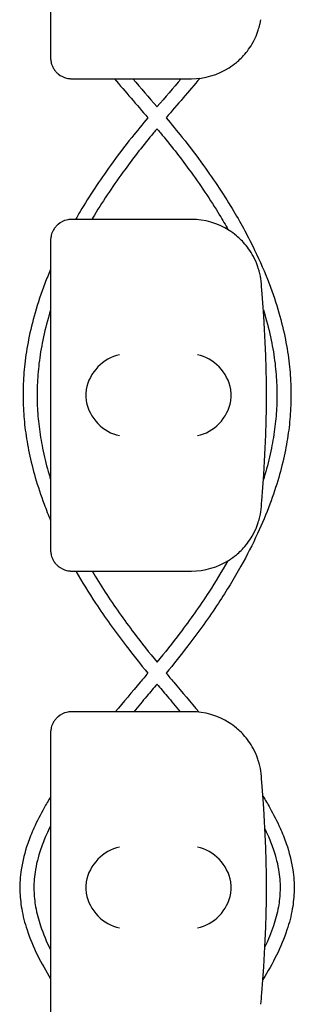
# Model space of a CAD drawing. Units: millimetres. Extents: x -0.04 to 8.12, y -8.5 to 0.08.
# Drawn here: x 8.02 to 8.06, y -7.64 to -7.5 of the extents above; entities that cross this region are included whole.
import ezdxf

# ---------------------------------------------------------------- set-up
doc = ezdxf.new("R2010")
doc.units = ezdxf.units.MM
doc.layers.add('SPIELGERÄTE', color=7, linetype='Continuous')

# ---------------------------------------------------------------- blocks, each defined once
blk = doc.blocks.new('2.808')
at = {"layer": 'SPIELGERÄTE'}
for p, q in [((7.958500000000004, 0.514887149580133), (7.958500000000004, 0.4751128504198761)), ((7.958500000000004, 0.4751128504198761), (7.958500000000004, 0.472999999999999)), ((7.961500000000001, 0.4699999999999989), (7.963447732835125, 0.4699999999999989)), ((7.963447732835125, 0.4699999999999989), (7.978500000000002, 0.4699999999999989)), ((7.963447732835125, 0.4500000000000028), (7.961500000000001, 0.4500000000000028)), ((7.978499999999997, 0.4500000000000028), (7.963447732835125, 0.4500000000000028)), ((7.958500000000004, 0.4470000000000027), (7.958500000000004, 0.4448871495801257)), ((7.958500000000004, 0.4448871495801257), (7.958500000000004, 0.4051128504198829)), ((7.958500000000004, 0.4051128504198829), (7.958500000000004, 0.4030000000000058)), ((7.961500000000001, 0.4000000000000057), (7.963447732835125, 0.4000000000000057)), ((7.963447732835125, 0.4000000000000057), (7.978500000000002, 0.4000000000000057)), ((7.963447732835125, 0.3800000000000097), (7.961500000000001, 0.3800000000000097)), ((7.978499999999997, 0.3800000000000097), (7.963447732835125, 0.3800000000000097)), ((7.958500000000004, 0.3770000000000095), (7.958500000000004, 0.3748871495801325)), ((7.958500000000004, 0.3748871495801325), (7.958500000000004, 0.3351128504198755))]:
    blk.add_line(p, q, dxfattribs=at)
for centre, radius, start, end in [((7.978500000000002, 0.480000000000004), 0.009999999999999997, 270, 302.4103783361954), ((7.978500000000002, 0.4399999999999977), 0.01000000000000002, 57.58962166380456, 90), ((7.978500000000002, 0.4399999999999977), 0.01000000000000002, 0, 9.221070509162622), ((7.819988771700555, 0.4249999999999972), 0.1691775223337549, 354.9132323329982, 5.086767667001742), ((7.978500000000002, 0.4100000000000108), 0.009999999999999998, 350.7789294908374, 359.9999999999918), ((7.978500000000002, 0.4100000000000108), 0.009999999999999997, 270, 302.4103783361954), ((7.978500000000002, 0.3700000000000045), 0.01000000000000002, 57.58962166380456, 90), ((7.978500000000002, 0.3700000000000045), 0.01000000000000002, 0, 9.221070509162622), ((7.819988771700555, 0.355000000000004), 0.1691775223337549, 354.9132323329982, 5.086767667001742), ((7.978500000000002, 0.3400000000000034), 0.009999999999999998, 350.7789294908374, 359.9999999999918)]:
    blk.add_arc(centre, radius, start, end, dxfattribs=at)
for centre, major_axis, ratio, start_param, end_param in [((7.968283657179859, 0.4258045018441123), (0.003268655125371603, 0.004190223677295666), 0.8345963425120289, 0.751639641348306, 2.147903042943708), ((7.979384095167626, 0.4258045018441123), (0.003264873375121062, -0.004192406670255136), 0.8345351508035799, 0.9944903182494028, 2.390753719844867), ((7.968504892095529, 0.4249228669405767), (-0.001236901085587805, 0.004929127782430507), 0.9838741251960413, 1.154213432297718, 1.313553526042519), ((7.979161334251689, 0.4249228669405767), (0.001244938783360649, 0.004927172612614597), 0.9838612197335987, 4.971233196343778, 5.130573290088745), ((7.968504892095529, 0.4250771330594318), (-0.001236901085587815, -0.004929127782430505), 0.9838741251960413, 4.969631781137125, 5.12897187488187), ((7.979161334251689, 0.4250771330594318), (0.001244938783360617, -0.004927172612614605), 0.9838612197335985, 1.152612017090848, 1.311952110835702), ((7.968283657179859, 0.4241954981558962), (-0.003268655125371603, 0.004190223677295642), 0.8345963425120368, 0.9936896106460776, 2.389953012241489), ((7.979384095167626, 0.4241954981558962), (-0.003264873375121065, -0.004192406670255145), 0.8345351508035757, 0.7508389337449278, 2.147102335340388), ((7.968283657179859, 0.3558045018441192), (0.003268655125371603, 0.004190223677295666), 0.8345963425120289, 0.751639641348306, 2.147903042943708), ((7.979384095167626, 0.3558045018441192), (0.003264873375121062, -0.004192406670255136), 0.8345351508035799, 0.9944903182494028, 2.390753719844867), ((7.968504892095529, 0.3549228669405693), (-0.001236901085587805, 0.004929127782430507), 0.9838741251960413, 1.154213432297718, 1.313553526042519), ((7.979161334251689, 0.3549228669405693), (0.001244938783360649, 0.004927172612614597), 0.9838612197335987, 4.971233196343778, 5.130573290088745), ((7.968504892095529, 0.3550771330594245), (-0.001236901085587815, -0.004929127782430505), 0.9838741251960413, 4.969631781137125, 5.12897187488187), ((7.979161334251689, 0.3550771330594245), (0.001244938783360617, -0.004927172612614605), 0.9838612197335985, 1.152612017090848, 1.311952110835702), ((7.968283657179859, 0.3541954981558888), (-0.003268655125371603, 0.004190223677295642), 0.8345963425120368, 0.9936896106460776, 2.389953012241489), ((7.979384095167626, 0.3541954981558888), (-0.003264873375121065, -0.004192406670255145), 0.8345351508035757, 0.7508389337449278, 2.147102335340388)]:
    blk.add_ellipse(centre, major_axis=major_axis, ratio=ratio, start_param=start_param, end_param=end_param, dxfattribs=at)
for points, knots in [([(7.983859797244873, 0.4715576914594521), (7.984198626869732, 0.4717728053801409), (7.98455529184899, 0.472028350919615), (7.985325154312306, 0.4726713141049714), (7.985803313937595, 0.4731271814087137), (7.986517497251674, 0.4740113979004406), (7.986754012599659, 0.4743381142485958), (7.987210470656828, 0.4750691378623344), (7.987428972009685, 0.4754669249429355), (7.987709581330199, 0.4760997827785474), (7.987783585592258, 0.4762774906943008), (7.987928364496895, 0.4766611408929151), (7.98799901447522, 0.4768667131953066), (7.988106361796026, 0.4772180425101169), (7.988149755291943, 0.4773726182337441), (7.988221694296579, 0.4776527520474332), (7.988250622383465, 0.4777784136672381), (7.988308562222437, 0.4780450463915571), (7.988327574034804, 0.478148863115365), (7.98835462467216, 0.4782998471477669), (7.988363369821844, 0.4783519494163642), (7.988370774020558, 0.4783975580400295)], [11.03280997753113, 11.03280997753113, 11.03280997753113, 11.03280997753113, 11.39130054181203, 11.39130054181203, 11.81056825728649, 11.81056825728649, 12.02020211502371, 12.02020211502371, 12.22983597276094, 12.22983597276094, 12.2967888124638, 12.2967888124638, 12.36374165216665, 12.36374165216665, 12.40817286735092, 12.40817286735092, 12.45260408253518, 12.45260408253518, 12.52890760573337, 12.52890760573337, 12.58415378118633, 12.58415378118633, 12.58415378118633, 12.58415378118633]), ([(7.958500000000004, 0.472999999999999), (7.958500000000004, 0.472942800153632), (7.958501592991468, 0.4728818169056126), (7.958514982078327, 0.4726644954746035), (7.958530745310538, 0.4724954514538098), (7.958625141065886, 0.4721361729045412), (7.95866382934533, 0.4720112534697876), (7.958746249443516, 0.4718074276944293), (7.95877783246711, 0.4717366628228206), (7.958847815116314, 0.4715956909867884), (7.958886216682647, 0.4715254891606406), (7.959016957914821, 0.4713071509387419), (7.959121920989048, 0.4711636033428732), (7.959339282134682, 0.4709121995525152), (7.959451627980764, 0.470804047268004), (7.959960293107043, 0.4703704448468358), (7.960416506939458, 0.4701788763482995), (7.960874141900844, 0.4700640387531791), (7.960995657775085, 0.4700410373219057), (7.961171005236542, 0.4700170774505779), (7.96126125398971, 0.4700086148526879), (7.961388435658199, 0.4700015889502254), (7.961444161280212, 0.4699999999999989), (7.961500000000001, 0.4699999999999989)], [2.148111126141345, 2.148111126141345, 2.148111126141345, 2.148111126141345, 2.200314410606405, 2.200314410606405, 2.319177961031506, 2.319177961031506, 2.365973592627642, 2.365973592627642, 2.38937140842571, 2.38937140842571, 2.412769224223778, 2.412769224223778, 2.465954138104402, 2.465954138104402, 2.519139051985026, 2.519139051985026, 2.730650070314742, 2.730650070314742, 2.793096981823252, 2.793096981823252, 2.842168061570727, 2.842168061570727, 2.878275240045814, 2.878275240045814, 2.878275240045814, 2.878275240045814]), ([(7.972313575602788, 0.4644601801205397), (7.971538980154163, 0.4635302296344435), (7.970773681384173, 0.4625941213647593), (7.96898087215917, 0.4603361831223793), (7.967971596736072, 0.4590078951600987), (7.965454291188161, 0.4555167550044672), (7.964013056362944, 0.4533365042637882), (7.9624786277027, 0.450756107968445), (7.96225825235523, 0.4503783814521256), (7.962041815905691, 0.4500000000000028)], [47.30832987630917, 47.30832987630917, 47.30832987630917, 47.30832987630917, 47.62686213298551, 47.62686213298551, 48.0711661205177, 48.0711661205177, 48.78582568636582, 48.78582568636582, 48.90812251729848, 48.90812251729848, 48.90812251729848, 48.90812251729848]), ([(7.974924962791659, 0.4644601801205539), (7.975699558240285, 0.4635302296344435), (7.976464857010274, 0.4625941213647593), (7.978257666235283, 0.4603361831223793), (7.979266941658375, 0.4590078951600987), (7.981784247206292, 0.455516755004453), (7.983225482031509, 0.4533365042637882), (7.985615260190121, 0.4493176959171166), (7.986605872608697, 0.4474865467530691), (7.988254605746812, 0.4440707655957112), (7.98894023646722, 0.4424897647442947), (7.99007603822584, 0.4395093475176566), (7.990544890234748, 0.4381118144654153), (7.991308103227954, 0.4354524794527634), (7.991615537371207, 0.4341916754426052), (7.992095183567995, 0.4317722791573573), (7.992276736617038, 0.4306142048036605), (7.992530151576217, 0.4283749075766394), (7.992608750959311, 0.4272939308463322), (7.992672620854519, 0.4251889568611347), (7.992662176749338, 0.4241649305636486), (7.992558994082357, 0.4221084364245229), (7.992465710699225, 0.4210756161623266), (7.992192568391459, 0.4189526906362886), (7.992007943219898, 0.4178627880745438), (7.991538487096278, 0.4156076533777764), (7.99124726559362, 0.4144428008610106), (7.990544194026972, 0.4120155887962511), (7.990123847232804, 0.4107538891522466), (7.989132716362656, 0.4081049501900509), (7.988550606170447, 0.4067188260880528), (7.987192643414369, 0.4037846532028766), (7.986401552043919, 0.4022384912959751), (7.984562236732756, 0.3989357531466027), (7.98349323880492, 0.3971824452745949), (7.981003826664738, 0.3933989477697395), (7.979554680175353, 0.3913746438558974), (7.977014347988989, 0.3880659005984626), (7.975974010799012, 0.3867693314012115), (7.974917505333179, 0.3854838808842231)], [47.30832987630895, 47.30832987630895, 47.30832987630895, 47.30832987630895, 47.62686213298566, 47.62686213298566, 48.0711661205178, 48.0711661205178, 48.78582568636599, 48.78582568636599, 49.37467417440066, 49.37467417440066, 49.87635108909642, 49.87635108909642, 50.31559872167632, 50.31559872167632, 50.70916571680159, 50.70916571680159, 51.06894293289281, 51.06894293289281, 51.40374599445947, 51.40374599445947, 51.72038926919716, 51.72038926919716, 52.04053723969052, 52.04053723969052, 52.3795095738102, 52.3795095738102, 52.74351136770812, 52.74351136770812, 53.14027848622757, 53.14027848622757, 53.57978652839163, 53.57978652839163, 54.07533762535207, 54.07533762535207, 54.64531217854403, 54.64531217854403, 55.31616552631526, 55.31616552631526, 55.75532205594026, 55.75532205594026, 55.75532205594026, 55.75532205594026]), ([(7.973619272681356, 0.4629022413149926), (7.973458401800746, 0.4627083650500339), (7.973298066172452, 0.4625143296760541), (7.97172348832798, 0.4605999944156025), (7.97036083367305, 0.4588679713733654), (7.967506934453439, 0.4549740974668879), (7.966049560274644, 0.4528056604734871), (7.964602289623242, 0.4504135024275229), (7.964478547273449, 0.4502068252163127), (7.964356027630567, 0.4500000000000028)], [47.34037144545015, 47.34037144545015, 47.34037144545015, 47.34037144545015, 47.40740584269936, 47.40740584269936, 48.00117184246277, 48.00117184246277, 48.72932494993165, 48.72932494993165, 48.79812919725887, 48.79812919725887, 48.79812919725887, 48.79812919725887]), ([(7.973619265713097, 0.4629022413149926), (7.973780136593779, 0.4627083650499486), (7.973940472222143, 0.4625143296758694), (7.975515050066617, 0.4605999944154036), (7.976877704721483, 0.4588679713732517), (7.979731603941032, 0.4549740974668595), (7.981188978119821, 0.4528056604734587), (7.982934044226317, 0.4499212836477682), (7.983342984681281, 0.4492207845987792), (7.983737468180198, 0.4485187397578159)], [47.34037144545053, 47.34037144545053, 47.34037144545053, 47.34037144545053, 47.40740584273026, 47.40740584273026, 48.00117184246638, 48.00117184246638, 48.72932494993469, 48.72932494993469, 48.96211392115371, 48.96211392115371, 48.96211392115371, 48.96211392115371]), ([(7.961500000000001, 0.4500000000000028), (7.961444161280212, 0.4500000000000028), (7.961388435658199, 0.4499984110497763), (7.96126125398971, 0.4499913851473281), (7.961171005236542, 0.4499829225494381), (7.960995657775085, 0.449958962678096), (7.960874141900844, 0.4499359612468226), (7.960416506939458, 0.4498211236517164), (7.959960293107043, 0.4496295551531659), (7.959451627980764, 0.449195952732012), (7.959339282134682, 0.4490878004474865), (7.959121920989048, 0.4488363966571427), (7.959016957914821, 0.4486928490612598), (7.958886216682647, 0.4484745108393611), (7.958847815116314, 0.4484043090132133), (7.95877783246711, 0.4482633371771954), (7.958746249443516, 0.4481925723055866), (7.95866382934533, 0.4479887465302141), (7.958625141065886, 0.4478638270954605), (7.958530745310538, 0.4475045485462061), (7.958514982078327, 0.4473355045254124), (7.958501592991468, 0.4471181830943891), (7.958500000000004, 0.4470571998463839), (7.958500000000004, 0.4470000000000027)], [2.02033749679064, 2.02033749679064, 2.02033749679064, 2.02033749679064, 2.056444675265805, 2.056444675265805, 2.105515755013248, 2.105515755013248, 2.167962666521695, 2.167962666521695, 2.379473684851436, 2.379473684851436, 2.43265859873206, 2.43265859873206, 2.485843512612684, 2.485843512612684, 2.509241328410752, 2.509241328410752, 2.53263914420882, 2.53263914420882, 2.579434775804956, 2.579434775804956, 2.698298326230059, 2.698298326230059, 2.750501610695131, 2.750501610695131, 2.750501610695131, 2.750501610695131]), ([(7.988370774020558, 0.4416024419599722), (7.988363369821844, 0.4416480505836375), (7.98835462467216, 0.4417001528522349), (7.988327574034804, 0.4418511368846509), (7.988308562222437, 0.4419549536084588), (7.988250622383465, 0.4422215863327636), (7.988221694296579, 0.4423472479525685), (7.988149755291943, 0.4426273817662718), (7.988106361796026, 0.4427819574898848), (7.98799901447522, 0.4431332868046951), (7.987928364496895, 0.4433388591070866), (7.987783585592258, 0.4437225093057009), (7.987709581330199, 0.4439002172214543), (7.987428972009685, 0.4445330750570662), (7.987210470656828, 0.4449308621376673), (7.986754012599659, 0.4456618857514059), (7.986517497251674, 0.4459886020995754), (7.985803313937595, 0.446872818591288), (7.985325154312306, 0.4473286858950303), (7.98455529184899, 0.4479716490804009), (7.984198626869732, 0.4482271946198608), (7.983859797244873, 0.4484423085405496)], [0.4788784869343345, 0.4788784869343345, 0.4788784869343345, 0.4788784869343345, 0.5341246623872836, 0.5341246623872836, 0.610428185585467, 0.610428185585467, 0.6548594007697346, 0.6548594007697346, 0.6992906159540021, 0.6992906159540021, 0.7662434556568698, 0.7662434556568698, 0.8331962953597374, 0.8331962953597374, 1.042830153096951, 1.042830153096951, 1.252464010834164, 1.252464010834164, 1.671731726308591, 1.671731726308591, 2.030222290589474, 2.030222290589474, 2.030222290589474, 2.030222290589474]), ([(7.958500000000004, 0.4429042318668195), (7.958217064657253, 0.4422378929950526), (7.957947792211298, 0.4415700045946522), (7.957162500168613, 0.4395093475176566), (7.956693648159705, 0.4381118144654153), (7.955930435166499, 0.4354524794527634), (7.955623001023241, 0.4341916754426052), (7.955143354826459, 0.4317722791573573), (7.95496180177741, 0.4306142048036605), (7.954708386818231, 0.4283749075766394), (7.954629787435136, 0.4272939308463464), (7.954565917539936, 0.4251889568611347), (7.95457636164511, 0.4241649305636628), (7.954679544312091, 0.4221084364245229), (7.954772827695223, 0.4210756161623266), (7.955045970002988, 0.4189526906362886), (7.95523059517455, 0.4178627880745438), (7.955700051298169, 0.4156076533777764), (7.955991272800828, 0.4144428008610106), (7.956694344367481, 0.4120155887962511), (7.957114691161644, 0.4107538891522466), (7.957871681016673, 0.408730725530404), (7.958176985037431, 0.4079661690989695), (7.958500000000004, 0.4072035975322308)], [49.66504456102838, 49.66504456102838, 49.66504456102838, 49.66504456102838, 49.87635108909628, 49.87635108909628, 50.31559872167614, 50.31559872167614, 50.70916571680141, 50.70916571680141, 51.0689429328926, 51.0689429328926, 51.40374599445923, 51.40374599445923, 51.72038926919688, 51.72038926919688, 52.04053723969015, 52.04053723969015, 52.3795095738098, 52.3795095738098, 52.74351136770767, 52.74351136770767, 53.14027848622705, 53.14027848622705, 53.38222804147482, 53.38222804147482, 53.38222804147482, 53.38222804147482]), ([(7.958500000000004, 0.4371174677465035), (7.958435231891304, 0.4369084292613934), (7.958372001974238, 0.4366993520385734), (7.957951724349313, 0.4352744109438191), (7.957645650713738, 0.434057438102883), (7.95716649548927, 0.431729260199603), (7.956984129233621, 0.4306181031347336), (7.956725968091996, 0.4284750493069538), (7.956643540808011, 0.4274431094623594), (7.956568352042201, 0.4254377240530829), (7.956571282798013, 0.4244644849220549), (7.956655930162226, 0.4225141601690581), (7.95673744996634, 0.4215373761931005), (7.956982375826085, 0.4195272599405371), (7.957150225537607, 0.4184939076290988), (7.957581099664884, 0.4163527052319864), (7.957850143804865, 0.4152448859229878), (7.958270148109937, 0.4137581941210726), (7.958382552567196, 0.4133786064882798), (7.958500000000004, 0.4129991407514098)], [50.21110103648193, 50.21110103648193, 50.21110103648193, 50.21110103648193, 50.27938388707229, 50.27938388707229, 50.67639940311392, 50.67639940311392, 51.03873192114591, 51.03873192114591, 51.37541464080088, 51.37541464080088, 51.69340479772499, 51.69340479772499, 52.01217888848647, 52.01217888848647, 52.34929545181932, 52.34929545181932, 52.71085237706374, 52.71085237706374, 52.83485958956453, 52.83485958956453, 52.83485958956453, 52.83485958956453]), ([(7.988729733836697, 0.4371458536281096), (7.988797579167624, 0.4369273567790515), (7.988863744680549, 0.436708817364206), (7.989286814045142, 0.4352744109438049), (7.989592887680715, 0.4340574381028688), (7.990072042905183, 0.4317292601995888), (7.990254409160832, 0.4306181031347194), (7.990512570302457, 0.4284750493069396), (7.990594997586442, 0.4274431094623452), (7.990670186352247, 0.4254377240530687), (7.990667255596435, 0.4244644849220407), (7.990582608232229, 0.4225141601690439), (7.990501088428113, 0.4215373761930863), (7.99025616256837, 0.4195272599405229), (7.990088312856841, 0.4184939076290846), (7.989657438729564, 0.4163527052319722), (7.989388394589582, 0.4152448859229736), (7.98896901074329, 0.413760390362782), (7.988857286041537, 0.4133829978702295), (7.988740575979511, 0.4130057257165021)], [50.20801024165858, 50.20801024165858, 50.20801024165858, 50.20801024165858, 50.27938388707429, 50.27938388707429, 50.67639940311577, 50.67639940311577, 51.03873192114764, 51.03873192114764, 51.37541464080254, 51.37541464080254, 51.69340479772656, 51.69340479772656, 52.01217888848811, 52.01217888848811, 52.34929545182108, 52.34929545182108, 52.71085237706565, 52.71085237706565, 52.83414228136932, 52.83414228136932, 52.83414228136932, 52.83414228136932]), ([(7.983859797244873, 0.4015576914594448), (7.984198626869732, 0.4017728053801335), (7.98455529184899, 0.4020283509196076), (7.985325154312306, 0.4026713141049783), (7.985803313937595, 0.4031271814087205), (7.986517497251674, 0.4040113979004332), (7.986754012599659, 0.4043381142486027), (7.987210470656828, 0.405069137862327), (7.987428972009685, 0.4054669249429423), (7.987709581330199, 0.4060997827785542), (7.987783585592258, 0.4062774906943076), (7.987928364496895, 0.4066611408929219), (7.98799901447522, 0.4068667131952992), (7.988106361796026, 0.4072180425101237), (7.988149755291943, 0.4073726182337367), (7.988221694296579, 0.40765275204744), (7.988250622383465, 0.4077784136672307), (7.988308562222437, 0.4080450463915497), (7.988327574034804, 0.4081488631153576), (7.98835462467216, 0.4082998471477737), (7.988363369821844, 0.408351949416371), (7.988370774020558, 0.4083975580400363)], [11.03280997753113, 11.03280997753113, 11.03280997753113, 11.03280997753113, 11.39130054181203, 11.39130054181203, 11.81056825728649, 11.81056825728649, 12.02020211502371, 12.02020211502371, 12.22983597276094, 12.22983597276094, 12.2967888124638, 12.2967888124638, 12.36374165216665, 12.36374165216665, 12.40817286735092, 12.40817286735092, 12.45260408253518, 12.45260408253518, 12.52890760573337, 12.52890760573337, 12.58415378118633, 12.58415378118633, 12.58415378118633, 12.58415378118633]), ([(7.958500000000004, 0.4030000000000058), (7.958500000000004, 0.4029428001536246), (7.958501592991468, 0.4028818169056052), (7.958514982078327, 0.4026644954745962), (7.958530745310538, 0.4024954514538024), (7.958625141065886, 0.4021361729045481), (7.95866382934533, 0.4020112534697944), (7.958746249443516, 0.4018074276944219), (7.95877783246711, 0.4017366628228132), (7.958847815116314, 0.4015956909867953), (7.958886216682647, 0.4015254891606475), (7.959016957914821, 0.4013071509387487), (7.959121920989048, 0.4011636033428658), (7.959339282134682, 0.4009121995525078), (7.959451627980764, 0.4008040472679966), (7.959960293107043, 0.4003704448468426), (7.960416506939458, 0.4001788763482921), (7.960874141900844, 0.400064038753186), (7.960995657775085, 0.4000410373219125), (7.961171005236542, 0.4000170774505705), (7.96126125398971, 0.4000086148526805), (7.961388435658199, 0.4000015889502322), (7.961444161280212, 0.4000000000000057), (7.961500000000001, 0.4000000000000057)], [2.148111126141345, 2.148111126141345, 2.148111126141345, 2.148111126141345, 2.200314410606405, 2.200314410606405, 2.319177961031506, 2.319177961031506, 2.365973592627642, 2.365973592627642, 2.38937140842571, 2.38937140842571, 2.412769224223778, 2.412769224223778, 2.465954138104402, 2.465954138104402, 2.519139051985026, 2.519139051985026, 2.730650070314742, 2.730650070314742, 2.793096981823252, 2.793096981823252, 2.842168061570727, 2.842168061570727, 2.878275240045814, 2.878275240045814, 2.878275240045814, 2.878275240045814]), ([(7.983665695372002, 0.4014375475870651), (7.982833986196949, 0.3999569392445892), (7.981939310691052, 0.3984827953641883), (7.979707547634218, 0.395043523832129), (7.97832453826839, 0.3930851324028168), (7.975815480335013, 0.3897744639337333), (7.974729461548009, 0.3884111715462382), (7.973619178745849, 0.3870548975736625)], [54.10163212646972, 54.10163212646972, 54.10163212646972, 54.10163212646972, 54.59247148325875, 54.59247148325875, 55.25326385262328, 55.25326385262328, 55.72070276596348, 55.72070276596348, 55.72070276596348, 55.72070276596348]), ([(7.96208848198844, 0.4000000000000057), (7.962961264505157, 0.3984707952507023), (7.963897011119082, 0.3969518686720903), (7.966234711729715, 0.3933989477697395), (7.967683858219095, 0.3913746438558974), (7.970224190405458, 0.3880659005984626), (7.971264527595441, 0.3867693314012115), (7.972321033061281, 0.3854838808842231)], [54.15095704397881, 54.15095704397881, 54.15095704397881, 54.15095704397881, 54.64531217854341, 54.64531217854341, 55.31616552631465, 55.31616552631465, 55.75532205594042, 55.75532205594042, 55.75532205594042, 55.75532205594042]), ([(7.964401167018428, 0.4000000000000057), (7.964990439794594, 0.3990022354241631), (7.965607524032373, 0.3980076935004604), (7.967530990760213, 0.3950435238321575), (7.968914000126039, 0.3930851324028453), (7.971423058059424, 0.3897744639337475), (7.972509076846434, 0.3884111715462524), (7.973619359648598, 0.3870548975736767)], [54.26071883257356, 54.26071883257356, 54.26071883257356, 54.26071883257356, 54.59247148325584, 54.59247148325584, 55.25326385261994, 55.25326385261994, 55.72070276596336, 55.72070276596336, 55.72070276596336, 55.72070276596336]), ([(7.972321005551908, 0.3854839143548787), (7.971961580427836, 0.3850525507590277), (7.971600558243585, 0.384621849923505), (7.970057569992958, 0.3827881435986171), (7.968867624043588, 0.3813914415625561), (7.967694753269075, 0.3800000000000097)], [55.90153532358379, 55.90153532358379, 55.90153532358379, 55.90153532358379, 56.0507800360069, 56.0507800360069, 56.53785873534859, 56.53785873534859, 56.53785873534859, 56.53785873534859]), ([(7.974917532842545, 0.3854839143548787), (7.975276957966605, 0.3850525507590419), (7.975637980150845, 0.3846218499235334), (7.977197964786729, 0.3827679448841508), (7.978405163768537, 0.381351244808414), (7.979594408660995, 0.3799399330824116)], [55.90153532358357, 55.90153532358357, 55.90153532358357, 55.90153532358357, 56.05078003600284, 56.05078003600284, 56.54486799018115, 56.54486799018115, 56.54486799018115, 56.54486799018115]), ([(7.973619282061277, 0.3839180018947559), (7.973145933789466, 0.3833514002693477), (7.972670936032614, 0.3827868796992107), (7.971567087857489, 0.3814794858227657), (7.970938252638167, 0.3807381047627985), (7.970313344039852, 0.3800000000000097)], [55.9342625951351, 55.9342625951351, 55.9342625951351, 55.9342625951351, 56.12917392256577, 56.12917392256577, 56.38723932289078, 56.38723932289078, 56.38723932289078, 56.38723932289078]), ([(7.973619256333178, 0.3839180018947559), (7.974092604604982, 0.3833514002693477), (7.974567602361834, 0.3827868796992107), (7.975671450536959, 0.3814794858227657), (7.976300285756286, 0.3807381047627985), (7.976925194354596, 0.3800000000000097)], [55.93426259513517, 55.93426259513517, 55.93426259513517, 55.93426259513517, 56.12917392256479, 56.12917392256479, 56.38723932289071, 56.38723932289071, 56.38723932289071, 56.38723932289071]), ([(7.961500000000001, 0.3800000000000097), (7.961444161280212, 0.3800000000000097), (7.961388435658199, 0.3799984110497832), (7.96126125398971, 0.3799913851473207), (7.961171005236542, 0.3799829225494307), (7.960995657775085, 0.3799589626780886), (7.960874141900844, 0.3799359612468294), (7.960416506939458, 0.3798211236517091), (7.959960293107043, 0.3796295551531585), (7.959451627980764, 0.3791959527320046), (7.959339282134682, 0.3790878004474934), (7.959121920989048, 0.3788363966571353), (7.959016957914821, 0.3786928490612667), (7.958886216682647, 0.3784745108393537), (7.958847815116314, 0.3784043090132201), (7.958777832467105, 0.378263337177188), (7.958746249443516, 0.3781925723055792), (7.95866382934533, 0.377988746530221), (7.958625141065886, 0.3778638270954673), (7.958530745310538, 0.3775045485461987), (7.958514982078327, 0.377335504525405), (7.958501592991468, 0.3771181830943959), (7.958500000000004, 0.3770571998463765), (7.958500000000004, 0.3770000000000095)], [2.02033749679064, 2.02033749679064, 2.02033749679064, 2.02033749679064, 2.056444675265805, 2.056444675265805, 2.105515755013248, 2.105515755013248, 2.167962666521695, 2.167962666521695, 2.379473684851436, 2.379473684851436, 2.43265859873206, 2.43265859873206, 2.485843512612684, 2.485843512612684, 2.509241328410752, 2.509241328410752, 2.53263914420882, 2.53263914420882, 2.579434775804956, 2.579434775804956, 2.698298326230059, 2.698298326230059, 2.750501610695131, 2.750501610695131, 2.750501610695131, 2.750501610695131]), ([(7.988370774020558, 0.371602441959979), (7.988363369821844, 0.3716480505836444), (7.98835462467216, 0.3717001528522417), (7.988327574034804, 0.3718511368846436), (7.988308562222437, 0.3719549536084514), (7.988250622383465, 0.3722215863327705), (7.988221694296579, 0.3723472479525753), (7.988149755291943, 0.3726273817662644), (7.988106361796026, 0.3727819574898916), (7.98799901447522, 0.3731332868047019), (7.987928364496895, 0.3733388591070934), (7.987783585592258, 0.3737225093057077), (7.987709581330199, 0.373900217221447), (7.987428972009685, 0.374533075057073), (7.987210470656828, 0.3749308621376741), (7.986754012599659, 0.3756618857513985), (7.986517497251674, 0.375988602099568), (7.985803313937595, 0.3768728185912806), (7.985325154312306, 0.3773286858950371), (7.98455529184899, 0.3779716490803935), (7.984198626869732, 0.3782271946198676), (7.983859797244873, 0.3784423085405564)], [0.4788784869343345, 0.4788784869343345, 0.4788784869343345, 0.4788784869343345, 0.5341246623872836, 0.5341246623872836, 0.610428185585467, 0.610428185585467, 0.6548594007697346, 0.6548594007697346, 0.6992906159540021, 0.6992906159540021, 0.7662434556568698, 0.7662434556568698, 0.8331962953597374, 0.8331962953597374, 1.042830153096951, 1.042830153096951, 1.252464010834164, 1.252464010834164, 1.671731726308591, 1.671731726308591, 2.030222290589474, 2.030222290589474, 2.030222290589474, 2.030222290589474]), ([(7.958500000000004, 0.3678878136876165), (7.958177519064714, 0.3673649423977849), (7.957868434315845, 0.3668416803552219), (7.957041012905165, 0.3653685341246558), (7.956556606223387, 0.3644172440236417), (7.955801927505826, 0.3627277753000442), (7.955508040215244, 0.3619909735386102), (7.954827579042609, 0.3600187160305097), (7.954509992585292, 0.3587784288461222), (7.954176372253523, 0.3565588492977128), (7.954109514834233, 0.3555814091526912), (7.954150851702975, 0.3537203794171688), (7.954241178127257, 0.3528395514070297), (7.954568756912352, 0.3509654188503646), (7.954824367518546, 0.349973227321172), (7.955548366733439, 0.347777858492833), (7.956051431787051, 0.3465769164889139), (7.957190104916043, 0.3442631905762568), (7.957814730473837, 0.3431497369019354), (7.958500000000004, 0.3420380228541973)], [57.96067641994036, 57.96067641994036, 57.96067641994036, 57.96067641994036, 58.14515022173244, 58.14515022173244, 58.47943541492516, 58.47943541492516, 58.73671737507436, 58.73671737507436, 59.16572393031591, 59.16572393031591, 59.49959018320199, 59.49959018320199, 59.80140760577628, 59.80140760577628, 60.14456567808877, 60.14456567808877, 60.56427987248573, 60.56427987248573, 60.95622399844635, 60.95622399844635, 60.95622399844635, 60.95622399844635]), ([(7.988665645218095, 0.3680056296785637), (7.989014503295317, 0.3674435460718826), (7.989348003275371, 0.3668810287628901), (7.990197525489299, 0.3653685341246415), (7.990681932171071, 0.3644172440236275), (7.991436610888632, 0.36272777530003), (7.991730498179214, 0.361990973538596), (7.992410959351849, 0.3600187160304955), (7.992728545809161, 0.358778428846108), (7.993062166140925, 0.3565588492977128), (7.993129023560215, 0.355581409152677), (7.993087686691473, 0.3537203794171546), (7.992997360267191, 0.3528395514070155), (7.992669781482096, 0.3509654188503504), (7.992414170875902, 0.3499732273211578), (7.991690171661004, 0.3477778584928188), (7.991187106607397, 0.3465769164888997), (7.990027254532061, 0.3442201560339271), (7.98937557937972, 0.3430639684141994), (7.988659085365283, 0.3419095702427626)], [57.94682013058993, 57.94682013058993, 57.94682013058993, 57.94682013058993, 58.1451502217356, 58.1451502217356, 58.47943541492743, 58.47943541492743, 58.7367173750762, 58.7367173750762, 59.16572393031721, 59.16572393031721, 59.4995901832031, 59.4995901832031, 59.80140760577751, 59.80140760577751, 60.14456567809022, 60.14456567809022, 60.56427987248762, 60.56427987248762, 60.97132057671345, 60.97132057671345, 60.97132057671345, 60.97132057671345]), ([(7.958499999999999, 0.3637967635927879), (7.958287721991594, 0.3633708251282997), (7.958087857453938, 0.3629461773244174), (7.957602372556158, 0.3618450380848088), (7.957337441752561, 0.3611706562241181), (7.956728312710608, 0.3593778271870178), (7.956450731426992, 0.3582660472420258), (7.956164061425069, 0.3563011519236454), (7.956109711140334, 0.3554460326927682), (7.956152560595973, 0.3538110632018174), (7.956235389356829, 0.3530289443713883), (7.956536261257538, 0.3513459768728069), (7.956771565096222, 0.3504437386916379), (7.957447070387355, 0.3484206979012043), (7.957921602954048, 0.3472966084670617), (7.958489519185099, 0.346152763332924), (7.958494755792094, 0.346142230784082), (7.958499999999999, 0.3461316974488966)], [58.3360982898059, 58.3360982898059, 58.3360982898059, 58.3360982898059, 58.49493668534465, 58.49493668534465, 58.74928304546389, 58.74928304546389, 59.17471327825755, 59.17471327825755, 59.50713365751597, 59.50713365751597, 59.80971317520767, 59.80971317520767, 60.15433509093379, 60.15433509093379, 60.57674425201767, 60.57674425201767, 60.58066965584379, 60.58066965584379, 60.58066965584379, 60.58066965584379]), ([(7.988960481548089, 0.3633423818055093), (7.989091434564768, 0.3630686643137295), (7.989217118043412, 0.3627954898338146), (7.98963616583829, 0.3618450380848088), (7.989901096641892, 0.3611706562241181), (7.99051022568384, 0.3593778271870036), (7.990787806967456, 0.3582660472420258), (7.991074476969379, 0.3563011519236454), (7.991128827254114, 0.3554460326927682), (7.99108597779848, 0.3538110632018174), (7.991003149037624, 0.3530289443713883), (7.990702277136917, 0.3513459768728069), (7.990466973298226, 0.3504437386916379), (7.989836925918491, 0.3485568377807908), (7.98943137735505, 0.3475711799290053), (7.988956548963188, 0.3465783428047331)], [58.3926413424416, 58.3926413424416, 58.3926413424416, 58.3926413424416, 58.49493668534484, 58.49493668534484, 58.74928304546405, 58.74928304546405, 59.17471327825767, 59.17471327825767, 59.50713365751607, 59.50713365751607, 59.80971317520776, 59.80971317520776, 60.15433509093391, 60.15433509093391, 60.52512714230352, 60.52512714230352, 60.52512714230352, 60.52512714230352])]:
    blk.add_open_spline(points, degree=3, knots=knots, dxfattribs=at)
for points in [[(7.967560095151573, 0.4699999999999989), (7.969136361466473, 0.4681649190409445), (7.970741248799483, 0.4663194337183825), (7.972313546310204, 0.4644601386169001)], [(7.970199233204198, 0.4699999999999989), (7.971335040840012, 0.4686825348051968), (7.972482612058156, 0.467353981814739), (7.973619269292351, 0.4660131757473351)], [(7.97703930519025, 0.4699999999999989), (7.975903497554441, 0.4686825348051968), (7.974755926336291, 0.467353981814739), (7.973619269102102, 0.4660131757473351)], [(7.979745293575684, 0.4700778407637074), (7.978147571326303, 0.4682171085226798), (7.976519522698869, 0.4663457251173639), (7.974924992084244, 0.4644601386169143)]]:
    blk.add_open_spline(points, degree=3, dxfattribs=at)

msp = doc.modelspace()

# ---------------------------------------------------------------- block references
msp.add_blockref('2.808', (0.07000000000000739, -7.980000000000004))

doc.saveas('drawing.dxf')
